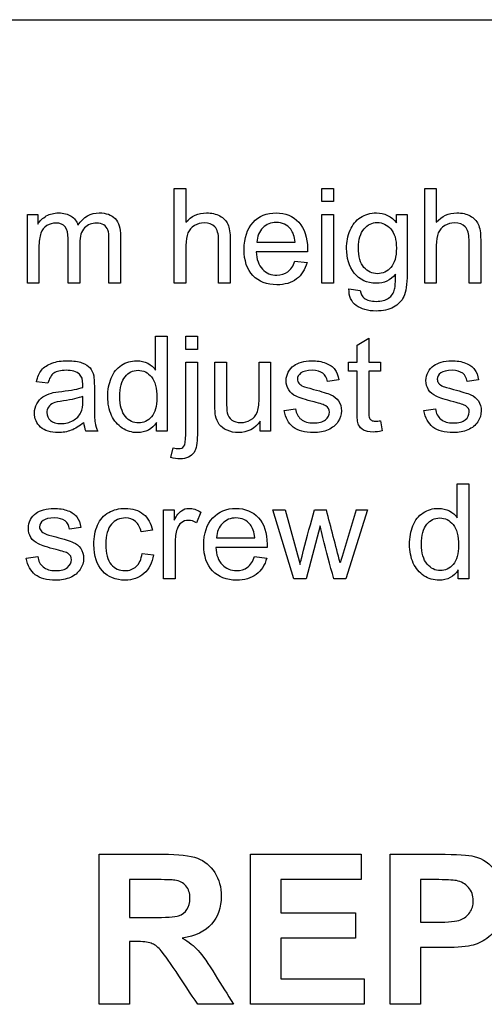
# Model space of a CAD drawing. Units: inches. Extents: x -26.6 to 33.5, y -16.8 to 13.2.
# Drawn here: x 22.8 to 23.2, y 7.4 to 8.2 of the extents above; entities that cross this region are included whole.
import ezdxf

# ---------------------------------------------------------------- set-up
doc = ezdxf.new("R2010")
doc.units = ezdxf.units.IN
doc.header["$MEASUREMENT"] = 0
doc.layers.add('Default', color=7, linetype='Continuous')

msp = doc.modelspace()

# ---------------------------------------------------------------- linework, layer by layer
at = {"layer": 'Default', "color": 7, "linetype": 'Continuous'}
for p, q in [((22.4244, 8.21535), (25.9244, 8.21535)), ((22.91515, 8.0034), (22.91515, 8.07972)), ((22.91515, 8.07972), (22.92453, 8.07972)), ((22.92453, 8.07972), (22.92453, 8.05244)), ((23.03386, 8.06907), (23.03386, 8.07972)), ((23.03386, 8.07972), (23.04324, 8.07972)), ((23.04324, 8.07972), (23.04324, 8.06907)), ((23.11662, 8.0034), (23.11662, 8.07972)), ((23.11662, 8.07972), (23.12595, 8.07972)), ((23.12595, 8.07972), (23.12595, 8.05244)), ((23.04324, 8.06907), (23.03386, 8.06907)), ((22.79694, 8.0034), (22.79694, 8.05878)), ((22.79694, 8.05878), (22.80526, 8.05878)), ((22.80526, 8.05878), (22.80526, 8.05092)), ((23.03386, 8.0034), (23.03386, 8.05878)), ((23.03386, 8.05878), (23.04324, 8.05878)), ((23.04324, 8.05878), (23.04324, 8.0034)), ((23.094, 8.05878), (23.10247, 8.05878)), ((23.094, 8.05198), (23.094, 8.05878)), ((22.98158, 8.03636), (23.01231, 8.03636)), ((23.0222, 8.02866), (22.98097, 8.02866)), ((23.01221, 8.0212), (23.02194, 8.02004)), ((22.80627, 8.0034), (22.79694, 8.0034)), ((22.83913, 8.0034), (22.82975, 8.0034)), ((22.87194, 8.0034), (22.86261, 8.0034)), ((22.92453, 8.0034), (22.91515, 8.0034)), ((22.96018, 8.0034), (22.9508, 8.0034)), ((23.04324, 8.0034), (23.03386, 8.0034)), ((23.05567, 7.99894), (23.06469, 7.99772)), ((23.12595, 8.0034), (23.11662, 8.0034)), ((23.16165, 8.0034), (23.15227, 8.0034)), ((22.90014, 7.93357), (22.90014, 7.96091)), ((22.90014, 7.96091), (22.90952, 7.96091)), ((22.90952, 7.96091), (22.90952, 7.88454)), ((22.92433, 7.95006), (22.92433, 7.96091)), ((22.92433, 7.96091), (22.93371, 7.96091)), ((22.93371, 7.96091), (22.93371, 7.95006)), ((23.06221, 7.95361), (23.07159, 7.95923)), ((23.07159, 7.95923), (23.07159, 7.93996)), ((22.93371, 7.95006), (22.92433, 7.95006)), ((23.06221, 7.93996), (23.06221, 7.95361)), ((22.92433, 7.93996), (22.93371, 7.93996)), ((22.94786, 7.93996), (22.95719, 7.93996)), ((22.98335, 7.93996), (22.99268, 7.93996)), ((22.99268, 7.93996), (22.99268, 7.88454)), ((23.05526, 7.93266), (23.05526, 7.93996)), ((23.05526, 7.93996), (23.06221, 7.93996)), ((23.07159, 7.93996), (23.08112, 7.93996)), ((23.08112, 7.93996), (23.08112, 7.93266)), ((23.0475, 7.92566), (23.03832, 7.9245)), ((23.06221, 7.93266), (23.05526, 7.93266)), ((23.08112, 7.93266), (23.07159, 7.93266)), ((23.15998, 7.92566), (23.1508, 7.9245)), ((22.81353, 7.92303), (22.80435, 7.92419)), ((23.00354, 7.90102), (23.01276, 7.90249)), ((23.11601, 7.90102), (23.12524, 7.90249)), ((22.9009, 7.88454), (22.9009, 7.89159)), ((22.98437, 7.88454), (22.98437, 7.89265)), ((23.08112, 7.89291), (23.08229, 7.88464)), ((22.85364, 7.88454), (22.844, 7.88454)), ((22.90952, 7.88454), (22.9009, 7.88454)), ((22.99268, 7.88454), (22.98437, 7.88454)), ((22.91251, 7.86324), (22.91424, 7.87115)), ((23.14284, 7.81486), (23.14284, 7.8422)), ((23.14284, 7.8422), (23.15222, 7.8422)), ((23.15222, 7.8422), (23.15222, 7.76583)), ((22.90648, 7.76583), (22.90648, 7.82125)), ((22.90648, 7.82125), (22.91495, 7.82125)), ((22.91495, 7.82125), (22.91495, 7.81283)), ((22.9365, 7.81948), (22.93315, 7.81081)), ((23.0114, 7.76583), (22.99451, 7.82125)), ((22.99451, 7.82125), (23.0043, 7.82125)), ((23.0043, 7.82125), (23.01631, 7.77734)), ((23.02803, 7.82125), (23.03751, 7.82125)), ((23.07057, 7.82125), (23.05303, 7.76583)), ((23.06145, 7.82125), (23.07057, 7.82125)), ((22.8401, 7.807), (22.83087, 7.80579)), ((23.03239, 7.80847), (23.02118, 7.76583)), ((22.89755, 7.80477), (22.88853, 7.80355)), ((22.94912, 7.79879), (22.97985, 7.79879)), ((22.98979, 7.79108), (22.94852, 7.79108)), ((22.79608, 7.78231), (22.80531, 7.78383)), ((22.88924, 7.78616), (22.89846, 7.78499)), ((22.97975, 7.78368), (22.98954, 7.78246)), ((23.1436, 7.76583), (23.1436, 7.77288)), ((22.91586, 7.76583), (22.90648, 7.76583)), ((23.02118, 7.76583), (23.0114, 7.76583)), ((23.05303, 7.76583), (23.04339, 7.76583)), ((23.15222, 7.76583), (23.1436, 7.76583)), ((22.85473, 7.42364), (22.85473, 7.54431)), ((22.97645, 7.42364), (22.97645, 7.54431)), ((22.97645, 7.54431), (23.06545, 7.54431)), ((23.06545, 7.54431), (23.06545, 7.52395)), ((23.0887, 7.42364), (23.0887, 7.54431)), ((22.87919, 7.52395), (22.87919, 7.4934)), ((23.06545, 7.52395), (23.0009, 7.52395)), ((23.0009, 7.52395), (23.0009, 7.49717)), ((23.11315, 7.52395), (23.11315, 7.48963)), ((23.0009, 7.49717), (23.06104, 7.49717)), ((23.06104, 7.49717), (23.06104, 7.47672)), ((22.87919, 7.47416), (22.87919, 7.42364)), ((23.06104, 7.47672), (23.0009, 7.47672)), ((23.0009, 7.47672), (23.0009, 7.44409)), ((23.11315, 7.46919), (23.11315, 7.42364)), ((23.0009, 7.44409), (23.06785, 7.44409)), ((23.06785, 7.44409), (23.06785, 7.42364)), ((22.87919, 7.42364), (22.85473, 7.42364)), ((22.96282, 7.42364), (22.93403, 7.42364)), ((23.06785, 7.42364), (22.97645, 7.42364)), ((23.11315, 7.42364), (23.0887, 7.42364))]:
    msp.add_line(p, q, dxfattribs=at)
for centre, radius, start, end in [((22.86243, 7.89294), 0.02025, 183.96292, 204.5), ((16.32966, 6.0638), 6.93425, 14.316649, 14.681488), ((36.46831, 3.75838), 14.00896, 163.140889, 163.323492)]:
    msp.add_arc(centre, radius, start, end, dxfattribs=at)
for points, knots in [([(22.80526, 8.05092), (22.80698, 8.05366), (22.80932, 8.05584), (22.81221, 8.05751), (22.81508, 8.05917), (22.81834, 8.05999), (22.82615, 8.05999), (22.8295, 8.05913), (22.83477, 8.05568), (22.8366, 8.0533), (22.83766, 8.05026)], [0, 0, 0, 0, 0.243569, 0.243569, 0.243569, 0.478546, 0.478546, 0.739273, 0.739273, 1, 1, 1, 1]), ([(22.83766, 8.05026), (22.84208, 8.05675), (22.84781, 8.05999), (22.86033, 8.05999), (22.86454, 8.05847), (22.86753, 8.05543), (22.8705, 8.05241), (22.87194, 8.04767), (22.87194, 8.04138), (22.87194, 8.02872), (22.87194, 8.01606), (22.87194, 8.0034)], [0, 0, 0, 0, 0.220059, 0.220059, 0.393874, 0.393874, 0.393874, 0.566212, 0.566212, 0.566212, 1, 1, 1, 1]), ([(22.92453, 8.05244), (22.92889, 8.05746), (22.93442, 8.05999), (22.94517, 8.05999), (22.94872, 8.05918), (22.95176, 8.05756), (22.95476, 8.05596), (22.95693, 8.05371), (22.9582, 8.05087), (22.9595, 8.04797), (22.96018, 8.04387), (22.96018, 8.03844), (22.96018, 8.02676), (22.96018, 8.01508), (22.96018, 8.0034)], [0, 0, 0, 0, 0.212056, 0.212056, 0.343174, 0.343174, 0.343174, 0.451922, 0.451922, 0.451922, 0.597467, 0.597467, 0.597467, 1, 1, 1, 1]), ([(23.02194, 8.02004), (23.02042, 8.01436), (23.01758, 8.00999), (23.01347, 8.00685), (23.00939, 8.00373), (23.00409, 8.00219), (22.98959, 8.00219), (22.98315, 8.00467), (22.97843, 8.00964), (22.97367, 8.01466), (22.97133, 8.02161), (22.97133, 8.03991), (22.97372, 8.04711), (22.97848, 8.05229), (22.98325, 8.05746), (22.98949, 8.05999), (23.0045, 8.05999), (23.01058, 8.05746), (23.01525, 8.05244), (23.01994, 8.04739), (23.0223, 8.04027), (23.0223, 8.03058), (23.02225, 8.02972), (23.0222, 8.02866)], [0, 0, 0, 0, 0.095856, 0.095856, 0.095856, 0.197218, 0.197218, 0.32412, 0.32412, 0.32412, 0.460523, 0.460523, 0.600757, 0.600757, 0.600757, 0.726428, 0.726428, 0.847105, 0.847105, 0.847105, 0.991195, 0.991195, 1, 1, 1, 1]), ([(23.09309, 8.01065), (23.08898, 8.00579), (23.08386, 8.0034), (23.07007, 8.0034), (23.06418, 8.00609), (23.05998, 8.01162), (23.05581, 8.01709), (23.05374, 8.02369), (23.05374, 8.03667), (23.0547, 8.04149), (23.05658, 8.046), (23.05844, 8.05049), (23.06129, 8.05391), (23.0686, 8.05878), (23.07286, 8.05999), (23.08432, 8.05999), (23.08974, 8.05731), (23.094, 8.05198)], [0, 0, 0, 0, 0.14076, 0.14076, 0.316419, 0.316419, 0.316419, 0.495288, 0.495288, 0.617671, 0.617671, 0.617671, 0.732488, 0.732488, 0.847305, 0.847305, 1, 1, 1, 1]), ([(23.12595, 8.05244), (23.13036, 8.05746), (23.13584, 8.05999), (23.14664, 8.05999), (23.15019, 8.05918), (23.15318, 8.05756), (23.15621, 8.05592), (23.15835, 8.05371), (23.15967, 8.05087), (23.16101, 8.04799), (23.16165, 8.04387), (23.16165, 8.03844), (23.16165, 8.02676), (23.16165, 8.01508), (23.16165, 8.0034)], [0, 0, 0, 0, 0.212577, 0.212577, 0.343022, 0.343022, 0.343022, 0.452036, 0.452036, 0.452036, 0.597551, 0.597551, 0.597551, 1, 1, 1, 1]), ([(22.82975, 8.0034), (22.82975, 8.01537), (22.82975, 8.02734), (22.82975, 8.03931), (22.82975, 8.04346), (22.82899, 8.04661), (22.82595, 8.05077), (22.82346, 8.05183), (22.81733, 8.05183), (22.81489, 8.05112), (22.81266, 8.04975), (22.81041, 8.04837), (22.80881, 8.0463), (22.8078, 8.04362), (22.80679, 8.04094), (22.80627, 8.03707), (22.80627, 8.03205), (22.80627, 8.0225), (22.80627, 8.01295), (22.80627, 8.0034)], [0, 0, 0, 0, 0.32574, 0.32574, 0.32574, 0.411288, 0.411288, 0.496836, 0.496836, 0.561306, 0.561306, 0.561306, 0.633729, 0.633729, 0.633729, 0.740024, 0.740024, 0.740024, 1, 1, 1, 1]), ([(22.86261, 8.0034), (22.86261, 8.01502), (22.86261, 8.02663), (22.86261, 8.03824), (22.86261, 8.04194), (22.86231, 8.04468), (22.8617, 8.0463), (22.86107, 8.04797), (22.85998, 8.04929), (22.85835, 8.05031), (22.85679, 8.05129), (22.8549, 8.05183), (22.84882, 8.05183), (22.84557, 8.05051), (22.8404, 8.04534), (22.83913, 8.04118), (22.83913, 8.0355), (22.83913, 8.0248), (22.83913, 8.0141), (22.83913, 8.0034)], [0, 0, 0, 0, 0.315445, 0.315445, 0.315445, 0.38924, 0.38924, 0.38924, 0.437403, 0.437403, 0.437403, 0.496759, 0.496759, 0.603049, 0.603049, 0.709339, 0.709339, 0.709339, 1, 1, 1, 1]), ([(22.9508, 8.0034), (22.9508, 8.0151), (22.9508, 8.0268), (22.9508, 8.03849), (22.9508, 8.04316), (22.94978, 8.04661), (22.94573, 8.05087), (22.94289, 8.05193), (22.93913, 8.05198), (22.9364, 8.05202), (22.93376, 8.05122), (22.93132, 8.0498), (22.92883, 8.04835), (22.92712, 8.0464), (22.9261, 8.04392), (22.92508, 8.04142), (22.92453, 8.03804), (22.92453, 8.03368), (22.92453, 8.02359), (22.92453, 8.01349), (22.92453, 8.0034)], [0, 0, 0, 0, 0.31212, 0.31212, 0.31212, 0.4029, 0.4029, 0.493679, 0.493679, 0.493679, 0.566698, 0.566698, 0.566698, 0.638002, 0.638002, 0.638002, 0.730761, 0.730761, 0.730761, 1, 1, 1, 1]), ([(23.01231, 8.03636), (23.0119, 8.04103), (23.01074, 8.04448), (23.00881, 8.04686), (23.00587, 8.0505), (23.00196, 8.05224), (22.9972, 8.05229), (22.99294, 8.05233), (22.98934, 8.05082), (22.9864, 8.04793), (22.98348, 8.04506), (22.98188, 8.04118), (22.98158, 8.03636)], [0, 0, 0, 0, 0.227718, 0.227718, 0.227718, 0.497047, 0.497047, 0.497047, 0.739936, 0.739936, 0.739936, 1, 1, 1, 1]), ([(23.10247, 8.05878), (23.10247, 8.04285), (23.10247, 8.02693), (23.10247, 8.01101), (23.10247, 8.00239), (23.10156, 7.9963), (23.09983, 7.9927), (23.09812, 7.98912), (23.09532, 7.98631), (23.08771, 7.98216), (23.08305, 7.98109), (23.07093, 7.98109), (23.0656, 7.98256), (23.06155, 7.98555), (23.05752, 7.98853), (23.05551, 7.99296), (23.05567, 7.99894)], [0, 0, 0, 0, 0.38189, 0.38189, 0.38189, 0.530781, 0.530781, 0.530781, 0.640236, 0.640236, 0.749692, 0.749692, 0.878053, 0.878053, 0.878053, 1, 1, 1, 1]), ([(23.06337, 8.03205), (23.06337, 8.02475), (23.06484, 8.01948), (23.07062, 8.01278), (23.07423, 8.01111), (23.0829, 8.01111), (23.08655, 8.01278), (23.08944, 8.01608), (23.09238, 8.01943), (23.09385, 8.0246), (23.09385, 8.03849), (23.09233, 8.04362), (23.08934, 8.04706), (23.08632, 8.05054), (23.08269, 8.05224), (23.07843, 8.05229), (23.07423, 8.05234), (23.07068, 8.05056), (23.06779, 8.04717), (23.06487, 8.04374), (23.06337, 8.03875), (23.06337, 8.03205)], [0, 0, 0, 0, 0.120601, 0.120601, 0.241201, 0.241201, 0.3604, 0.3604, 0.3604, 0.507431, 0.507431, 0.64612, 0.64612, 0.64612, 0.754432, 0.754432, 0.754432, 0.860566, 0.860566, 0.860566, 1, 1, 1, 1]), ([(23.15227, 8.0034), (23.15227, 8.0151), (23.15227, 8.0268), (23.15227, 8.03849), (23.15227, 8.04316), (23.15125, 8.04661), (23.1472, 8.05087), (23.14431, 8.05193), (23.1406, 8.05198), (23.13782, 8.05202), (23.13523, 8.05122), (23.13274, 8.0498), (23.13028, 8.04839), (23.12859, 8.0464), (23.12752, 8.04392), (23.12646, 8.04145), (23.12595, 8.03804), (23.12595, 8.03368), (23.12595, 8.02359), (23.12595, 8.01349), (23.12595, 8.0034)], [0, 0, 0, 0, 0.311995, 0.311995, 0.311995, 0.402725, 0.402725, 0.493455, 0.493455, 0.493455, 0.566872, 0.566872, 0.566872, 0.638108, 0.638108, 0.638108, 0.730805, 0.730805, 0.730805, 1, 1, 1, 1]), ([(22.98097, 8.02866), (22.98132, 8.02257), (22.98305, 8.01796), (22.98614, 8.01471), (22.98919, 8.01152), (22.99304, 8.00989), (22.99765, 8.00994), (23.0011, 8.00998), (23.00404, 8.01081), (23.00643, 8.01258), (23.00887, 8.0144), (23.01079, 8.01725), (23.01221, 8.0212)], [0, 0, 0, 0, 0.317284, 0.317284, 0.317284, 0.585446, 0.585446, 0.585446, 0.780065, 0.780065, 0.780065, 1, 1, 1, 1]), ([(23.06469, 7.99772), (23.0651, 7.99488), (23.06616, 7.9928), (23.06789, 7.99149), (23.07025, 7.98968), (23.07346, 7.98885), (23.08188, 7.98885), (23.08523, 7.98971), (23.09, 7.99316), (23.09157, 7.99554), (23.09243, 7.99869), (23.09294, 8.00055), (23.09314, 8.00457), (23.09309, 8.01065)], [0, 0, 0, 0, 0.14726, 0.14726, 0.14726, 0.336754, 0.336754, 0.545436, 0.545436, 0.754119, 0.754119, 0.754119, 1, 1, 1, 1]), ([(22.80435, 7.92419), (22.80516, 7.9281), (22.80653, 7.93124), (22.80845, 7.93363), (22.81041, 7.93604), (22.81312, 7.93789), (22.81677, 7.9392), (22.82036, 7.9405), (22.82458, 7.94113), (22.83406, 7.94113), (22.83792, 7.94057), (22.84091, 7.93946), (22.84386, 7.93836), (22.84603, 7.93697), (22.84745, 7.9353), (22.84885, 7.93365), (22.84978, 7.9315), (22.85034, 7.92896), (22.85068, 7.9274), (22.85085, 7.9245), (22.85085, 7.92029), (22.85085, 7.91611), (22.85085, 7.91194), (22.85085, 7.90776), (22.85085, 7.89904), (22.851, 7.89346), (22.85141, 7.89118), (22.85182, 7.88886), (22.85252, 7.88667), (22.85364, 7.88454)], [0, 0, 0, 0, 0.099103, 0.099103, 0.099103, 0.195888, 0.195888, 0.195888, 0.313551, 0.313551, 0.429962, 0.429962, 0.429962, 0.504727, 0.504727, 0.504727, 0.571872, 0.571872, 0.571872, 0.654866, 0.654866, 0.654866, 0.774403, 0.774403, 0.774403, 0.932856, 0.932856, 0.932856, 1, 1, 1, 1]), ([(22.9009, 7.89159), (22.8974, 7.88606), (22.89223, 7.88332), (22.88102, 7.88332), (22.87701, 7.88454), (22.86961, 7.88941), (22.86672, 7.8928), (22.86469, 7.89717), (22.86267, 7.90151), (22.86165, 7.9065), (22.86165, 7.9177), (22.86261, 7.92272), (22.86444, 7.92719), (22.86628, 7.93169), (22.869, 7.93515), (22.87265, 7.93753), (22.87634, 7.93994), (22.88041, 7.94113), (22.88827, 7.94113), (22.89121, 7.94042), (22.8938, 7.93905), (22.89645, 7.93765), (22.89852, 7.93581), (22.90014, 7.93357)], [0, 0, 0, 0, 0.16279, 0.16279, 0.268482, 0.268482, 0.374174, 0.374174, 0.374174, 0.504681, 0.504681, 0.631691, 0.631691, 0.631691, 0.743885, 0.743885, 0.743885, 0.850373, 0.850373, 0.929342, 0.929342, 0.929342, 1, 1, 1, 1]), ([(23.01276, 7.90249), (23.01327, 7.89879), (23.01474, 7.89595), (23.01713, 7.89402), (23.01953, 7.89207), (23.02286, 7.89108), (23.03148, 7.89108), (23.03472, 7.89194), (23.0368, 7.89367), (23.03894, 7.89544), (23.03995, 7.89747), (23.03995, 7.90193), (23.03903, 7.90361), (23.03716, 7.90482), (23.03589, 7.90564), (23.03269, 7.9067), (23.02757, 7.90802), (23.02074, 7.90978), (23.01596, 7.91121), (23.01327, 7.91253), (23.01067, 7.91381), (23.00861, 7.91552), (23.00587, 7.91998), (23.00516, 7.92247), (23.00516, 7.92764), (23.00577, 7.92992), (23.00688, 7.93205), (23.00798, 7.93414), (23.00957, 7.93586), (23.0115, 7.93728), (23.01296, 7.93835), (23.01495, 7.93925), (23.01748, 7.94002), (23.01996, 7.94076), (23.0227, 7.94113), (23.0299, 7.94113), (23.03371, 7.94052), (23.037, 7.93925), (23.04028, 7.93799), (23.04273, 7.93631), (23.04431, 7.93418), (23.04586, 7.93208), (23.04694, 7.92921), (23.0475, 7.92566)], [0, 0, 0, 0, 0.067975, 0.067975, 0.067975, 0.140509, 0.140509, 0.213043, 0.213043, 0.213043, 0.261956, 0.261956, 0.304624, 0.304624, 0.304624, 0.375134, 0.375134, 0.375134, 0.479661, 0.479661, 0.479661, 0.535231, 0.535231, 0.590802, 0.590802, 0.640197, 0.640197, 0.640197, 0.689141, 0.689141, 0.689141, 0.73517, 0.73517, 0.73517, 0.789656, 0.789656, 0.873332, 0.873332, 0.873332, 0.93606, 0.93606, 0.93606, 1, 1, 1, 1]), ([(23.12524, 7.90249), (23.12575, 7.89879), (23.12722, 7.89595), (23.1296, 7.89402), (23.13201, 7.89207), (23.13533, 7.89108), (23.14395, 7.89108), (23.1472, 7.89194), (23.14928, 7.89367), (23.15138, 7.89541), (23.15242, 7.89747), (23.15242, 7.90193), (23.15151, 7.90361), (23.14963, 7.90482), (23.14837, 7.90564), (23.14517, 7.9067), (23.14005, 7.90802), (23.13316, 7.90979), (23.12838, 7.91121), (23.12575, 7.91253), (23.12315, 7.91383), (23.12108, 7.91552), (23.11834, 7.91998), (23.11763, 7.92247), (23.11763, 7.92764), (23.11819, 7.92992), (23.11936, 7.93205), (23.12049, 7.93412), (23.12199, 7.93586), (23.12397, 7.93728), (23.12545, 7.93834), (23.12742, 7.93925), (23.1299, 7.94002), (23.13242, 7.94079), (23.13513, 7.94113), (23.14238, 7.94113), (23.14618, 7.94052), (23.14948, 7.93925), (23.15276, 7.93799), (23.15521, 7.93631), (23.15678, 7.93418), (23.15834, 7.93208), (23.15942, 7.92921), (23.15998, 7.92566)], [0, 0, 0, 0, 0.067973, 0.067973, 0.067973, 0.140506, 0.140506, 0.213039, 0.213039, 0.213039, 0.26194, 0.26194, 0.304598, 0.304598, 0.304598, 0.375106, 0.375106, 0.375106, 0.479639, 0.479639, 0.479639, 0.535215, 0.535215, 0.590791, 0.590791, 0.640192, 0.640192, 0.640192, 0.689129, 0.689129, 0.689129, 0.734813, 0.734813, 0.734813, 0.790028, 0.790028, 0.873335, 0.873335, 0.873335, 0.936062, 0.936062, 0.936062, 1, 1, 1, 1]), ([(22.84157, 7.91973), (22.84162, 7.921), (22.84162, 7.92181), (22.84162, 7.92597), (22.84071, 7.92866), (22.83893, 7.93023), (22.83651, 7.93237), (22.8329, 7.93342), (22.82367, 7.93342), (22.82037, 7.93261), (22.81611, 7.92957), (22.81454, 7.92688), (22.81353, 7.92303)], [0, 0, 0, 0, 0.022452, 0.022452, 0.263006, 0.263006, 0.263006, 0.519589, 0.519589, 0.759794, 0.759794, 1, 1, 1, 1]), ([(22.87133, 7.91223), (22.87133, 7.90513), (22.87286, 7.8998), (22.8758, 7.8963), (22.87876, 7.89278), (22.88234, 7.89108), (22.8905, 7.89108), (22.894, 7.89275), (22.89978, 7.89945), (22.9012, 7.90452), (22.9012, 7.91897), (22.89973, 7.92455), (22.89679, 7.9281), (22.89387, 7.93162), (22.8903, 7.93342), (22.88183, 7.93342), (22.87833, 7.9317), (22.87554, 7.9283), (22.87273, 7.92488), (22.87133, 7.91953), (22.87133, 7.91223)], [0, 0, 0, 0, 0.144904, 0.144904, 0.144904, 0.265596, 0.265596, 0.387798, 0.387798, 0.509999, 0.509999, 0.643882, 0.643882, 0.643882, 0.751104, 0.751104, 0.854542, 0.854542, 0.854542, 1, 1, 1, 1]), ([(22.93371, 7.93996), (22.93371, 7.92053), (22.93371, 7.90109), (22.93371, 7.88165), (22.93371, 7.87485), (22.93285, 7.87014), (22.93107, 7.86745), (22.92877, 7.86396), (22.92504, 7.86223), (22.91728, 7.86223), (22.91484, 7.86258), (22.91251, 7.86324)], [0, 0, 0, 0, 0.625013, 0.625013, 0.625013, 0.781668, 0.781668, 0.781668, 0.92865, 0.92865, 1, 1, 1, 1]), ([(22.91424, 7.87115), (22.91611, 7.87064), (22.91758, 7.87044), (22.92057, 7.87044), (22.92199, 7.87105), (22.92296, 7.87232), (22.9239, 7.87356), (22.92433, 7.87673), (22.92433, 7.8818), (22.92433, 7.90119), (22.92433, 7.92058), (22.92433, 7.93996)], [0, 0, 0, 0, 0.043176, 0.043176, 0.121303, 0.121303, 0.121303, 0.24669, 0.24669, 0.24669, 1, 1, 1, 1]), ([(22.98437, 7.89265), (22.98006, 7.88647), (22.97417, 7.88332), (22.96353, 7.88332), (22.96048, 7.88398), (22.95764, 7.8852), (22.95479, 7.88642), (22.95267, 7.88804), (22.9513, 7.88991), (22.94991, 7.89182), (22.94897, 7.89412), (22.94841, 7.89691), (22.94805, 7.89874), (22.94786, 7.90163), (22.94786, 7.90563), (22.94786, 7.91708), (22.94786, 7.92852), (22.94786, 7.93996)], [0, 0, 0, 0, 0.235988, 0.235988, 0.339435, 0.339435, 0.339435, 0.429394, 0.429394, 0.429394, 0.515264, 0.515264, 0.515264, 0.613754, 0.613754, 0.613754, 1, 1, 1, 1]), ([(22.95719, 7.93996), (22.95719, 7.92972), (22.95719, 7.91948), (22.95719, 7.90923), (22.95719, 7.90432), (22.95739, 7.90097), (22.95774, 7.89929), (22.95828, 7.89679), (22.95962, 7.89488), (22.96155, 7.89346), (22.96344, 7.89207), (22.96581, 7.89133), (22.96865, 7.89138), (22.97143, 7.89143), (22.97407, 7.89209), (22.97656, 7.89351), (22.97906, 7.89495), (22.98077, 7.89691), (22.98178, 7.8994), (22.9828, 7.9019), (22.98335, 7.90553), (22.98335, 7.91025), (22.98335, 7.92015), (22.98335, 7.93006), (22.98335, 7.93996)], [0, 0, 0, 0, 0.27339, 0.27339, 0.27339, 0.362064, 0.362064, 0.362064, 0.42546, 0.42546, 0.42546, 0.492492, 0.492492, 0.492492, 0.566168, 0.566168, 0.566168, 0.637523, 0.637523, 0.637523, 0.735665, 0.735665, 0.735665, 1, 1, 1, 1]), ([(23.03832, 7.9245), (23.03792, 7.92729), (23.0367, 7.92947), (23.03467, 7.93104), (23.03267, 7.93259), (23.02985, 7.93342), (23.02189, 7.93342), (23.01885, 7.93266), (23.01702, 7.93129), (23.01512, 7.92986), (23.01424, 7.9282), (23.01424, 7.92506), (23.01464, 7.92399), (23.0154, 7.92303), (23.01619, 7.92203), (23.01733, 7.92115), (23.019, 7.92054), (23.01992, 7.92021), (23.0227, 7.91938), (23.02727, 7.91811), (23.03389, 7.91627), (23.03853, 7.91491), (23.04116, 7.91375), (23.04378, 7.91259), (23.04588, 7.91101), (23.04735, 7.90883), (23.04881, 7.90666), (23.04958, 7.90401), (23.04958, 7.89772), (23.04872, 7.89473), (23.04684, 7.89199), (23.04498, 7.88928), (23.04238, 7.88712), (23.03893, 7.8856), (23.03553, 7.8841), (23.03163, 7.88332), (23.02007, 7.88332), (23.01454, 7.88484), (23.01079, 7.88778), (23.00698, 7.89077), (23.0046, 7.89519), (23.00354, 7.90102)], [0, 0, 0, 0, 0.053298, 0.053298, 0.053298, 0.1122, 0.1122, 0.181736, 0.181736, 0.181736, 0.222055, 0.222055, 0.247519, 0.247519, 0.247519, 0.278241, 0.278241, 0.278241, 0.337973, 0.337973, 0.337973, 0.438978, 0.438978, 0.438978, 0.494509, 0.494509, 0.494509, 0.557287, 0.557287, 0.618073, 0.618073, 0.618073, 0.689495, 0.689495, 0.689495, 0.766245, 0.766245, 0.892973, 0.892973, 0.892973, 1, 1, 1, 1]), ([(23.1508, 7.9245), (23.15034, 7.92729), (23.14917, 7.92947), (23.14715, 7.93104), (23.14515, 7.93259), (23.14233, 7.93342), (23.13437, 7.93342), (23.13132, 7.93266), (23.12945, 7.93129), (23.12756, 7.92991), (23.12671, 7.9282), (23.12671, 7.92506), (23.12707, 7.92399), (23.12783, 7.92303), (23.12863, 7.92201), (23.1298, 7.92115), (23.13143, 7.92054), (23.13239, 7.92018), (23.13513, 7.91938), (23.13974, 7.91811), (23.14637, 7.91629), (23.151, 7.91491), (23.15364, 7.91375), (23.15626, 7.91259), (23.1583, 7.91101), (23.15982, 7.90883), (23.16132, 7.90668), (23.16205, 7.90401), (23.16205, 7.89772), (23.16114, 7.89473), (23.15749, 7.88925), (23.15485, 7.88712), (23.14796, 7.88408), (23.14405, 7.88332), (23.13249, 7.88332), (23.12701, 7.88484), (23.12326, 7.88778), (23.11945, 7.89077), (23.11708, 7.89519), (23.11601, 7.90102)], [0, 0, 0, 0, 0.053221, 0.053221, 0.053221, 0.112248, 0.112248, 0.181932, 0.181932, 0.181932, 0.222081, 0.222081, 0.247438, 0.247438, 0.247438, 0.278131, 0.278131, 0.278131, 0.338183, 0.338183, 0.338183, 0.439156, 0.439156, 0.439156, 0.494634, 0.494634, 0.494634, 0.566625, 0.566625, 0.63633, 0.63633, 0.706035, 0.706035, 0.775741, 0.775741, 0.89301, 0.89301, 0.89301, 1, 1, 1, 1]), ([(23.08229, 7.88464), (23.07965, 7.88408), (23.07732, 7.88378), (23.07184, 7.88378), (23.06921, 7.88434), (23.06545, 7.88647), (23.06413, 7.88789), (23.06337, 7.88966), (23.06263, 7.89139), (23.06221, 7.89509), (23.06221, 7.90077), (23.06221, 7.9114), (23.06221, 7.92203), (23.06221, 7.93266)], [0, 0, 0, 0, 0.077217, 0.077217, 0.203401, 0.203401, 0.329585, 0.329585, 0.329585, 0.504054, 0.504054, 0.504054, 1, 1, 1, 1]), ([(23.07159, 7.93266), (23.07159, 7.92186), (23.07159, 7.91106), (23.07159, 7.90026), (23.07159, 7.89752), (23.07174, 7.8958), (23.07245, 7.89427), (23.07296, 7.89367), (23.07448, 7.89275), (23.07554, 7.89255), (23.07798, 7.89255), (23.0794, 7.89265), (23.08112, 7.89291)], [0, 0, 0, 0, 0.679523, 0.679523, 0.679523, 0.765805, 0.765805, 0.852087, 0.852087, 0.93837, 0.93837, 1, 1, 1, 1]), ([(22.84223, 7.89154), (22.83878, 7.88849), (22.83543, 7.88641), (22.83219, 7.8852), (22.82899, 7.884), (22.82549, 7.88332), (22.81566, 7.88332), (22.81094, 7.88484), (22.80764, 7.88778), (22.80432, 7.89075), (22.80267, 7.89458), (22.80267, 7.90188), (22.80333, 7.90437), (22.80455, 7.9066), (22.80578, 7.90885), (22.80744, 7.91065), (22.80947, 7.91202), (22.81144, 7.91335), (22.81373, 7.91441), (22.81626, 7.91512), (22.81808, 7.91562), (22.82093, 7.91603), (22.82468, 7.91649), (22.83234, 7.91742), (22.83797, 7.91846), (22.84157, 7.91973)], [0, 0, 0, 0, 0.120659, 0.120659, 0.120659, 0.218745, 0.218745, 0.381327, 0.381327, 0.381327, 0.512673, 0.512673, 0.589172, 0.589172, 0.589172, 0.663906, 0.663906, 0.663906, 0.739682, 0.739682, 0.739682, 0.825937, 0.825937, 0.825937, 1, 1, 1, 1]), ([(22.84147, 7.91248), (22.83802, 7.91106), (22.83285, 7.90984), (22.82595, 7.90888), (22.82204, 7.90833), (22.81931, 7.90771), (22.81606, 7.90629), (22.81484, 7.90528), (22.81398, 7.90391), (22.81311, 7.90252), (22.81266, 7.90107), (22.81266, 7.89691), (22.81363, 7.89478), (22.8155, 7.89311)], [0, 0, 0, 0, 0.387052, 0.387052, 0.387052, 0.549434, 0.549434, 0.711816, 0.711816, 0.711816, 0.824278, 0.824278, 1, 1, 1, 1]), ([(22.8155, 7.89311), (22.81741, 7.89141), (22.82027, 7.89062), (22.82762, 7.89062), (22.83087, 7.89138), (22.83371, 7.89301), (22.83656, 7.89464), (22.83868, 7.89676), (22.84005, 7.89955), (22.84109, 7.90167), (22.84157, 7.90482), (22.84157, 7.90898), (22.84157, 7.91015), (22.8415, 7.91131), (22.84147, 7.91248)], [0, 0, 0, 0, 0.232216, 0.232216, 0.461251, 0.461251, 0.461251, 0.683942, 0.683942, 0.683942, 0.915733, 0.915733, 0.915733, 1, 1, 1, 1]), ([(22.80531, 7.78383), (22.80582, 7.78008), (22.80729, 7.77729), (22.80967, 7.77531), (22.81208, 7.77331), (22.8154, 7.77237), (22.82407, 7.77237), (22.82727, 7.77323), (22.82935, 7.775), (22.83143, 7.77678), (22.83249, 7.77876), (22.83249, 7.78327), (22.83158, 7.78489), (22.8297, 7.78616), (22.82846, 7.787), (22.82524, 7.78804), (22.82012, 7.78931), (22.81327, 7.791), (22.80851, 7.79255), (22.80582, 7.79382), (22.80317, 7.79507), (22.80115, 7.79681), (22.79978, 7.79904), (22.79839, 7.80131), (22.79775, 7.80376), (22.79775, 7.80893), (22.79831, 7.81121), (22.79943, 7.81334), (22.80053, 7.81545), (22.80212, 7.8172), (22.80404, 7.81856), (22.80552, 7.81962), (22.80749, 7.82054), (22.81256, 7.82206), (22.81525, 7.82242), (22.82245, 7.82242), (22.8263, 7.82181), (22.82955, 7.82054), (22.83282, 7.81926), (22.83528, 7.8176), (22.83685, 7.81552), (22.83845, 7.81341), (22.83949, 7.81055), (22.8401, 7.807)], [0, 0, 0, 0, 0.068263, 0.068263, 0.068263, 0.140481, 0.140481, 0.213549, 0.213549, 0.213549, 0.261857, 0.261857, 0.305025, 0.305025, 0.305025, 0.375446, 0.375446, 0.375446, 0.47996, 0.47996, 0.47996, 0.53632, 0.53632, 0.53632, 0.591397, 0.591397, 0.640354, 0.640354, 0.640354, 0.689323, 0.689323, 0.689323, 0.742073, 0.742073, 0.794822, 0.794822, 0.873484, 0.873484, 0.873484, 0.935947, 0.935947, 0.935947, 1, 1, 1, 1]), ([(22.89846, 7.78499), (22.89745, 7.77861), (22.89491, 7.77364), (22.89076, 7.77004), (22.88663, 7.76646), (22.88153, 7.76466), (22.86799, 7.76466), (22.86195, 7.76709), (22.85734, 7.77206), (22.85277, 7.77698), (22.85049, 7.78408), (22.85049, 7.79929), (22.85146, 7.80452), (22.85541, 7.81344), (22.8584, 7.81679), (22.86241, 7.81907), (22.86643, 7.82136), (22.87083, 7.82242), (22.88158, 7.82242), (22.88645, 7.8209), (22.89025, 7.8178), (22.89403, 7.81473), (22.89649, 7.8104), (22.89755, 7.80477)], [0, 0, 0, 0, 0.113619, 0.113619, 0.113619, 0.220975, 0.220975, 0.356535, 0.356535, 0.356535, 0.50808, 0.50808, 0.606334, 0.606334, 0.704589, 0.704589, 0.704589, 0.790851, 0.790851, 0.899138, 0.899138, 0.899138, 1, 1, 1, 1]), ([(22.91495, 7.81283), (22.91713, 7.81674), (22.9191, 7.81933), (22.92088, 7.82054), (22.92271, 7.8218), (22.92473, 7.82242), (22.93006, 7.82242), (22.93325, 7.8214), (22.9365, 7.81948)], [0, 0, 0, 0, 0.371666, 0.371666, 0.371666, 0.623, 0.623, 1, 1, 1, 1]), ([(22.98954, 7.78246), (22.98802, 7.77678), (22.98518, 7.77242), (22.98102, 7.76933), (22.97687, 7.76624), (22.97164, 7.76466), (22.95714, 7.76466), (22.9507, 7.76714), (22.94126, 7.77708), (22.93888, 7.78408), (22.93888, 7.80234), (22.94126, 7.80959), (22.94608, 7.81471), (22.95087, 7.81981), (22.95703, 7.82242), (22.9721, 7.82242), (22.97813, 7.81988), (22.9828, 7.81486), (22.98751, 7.80979), (22.98984, 7.80274), (22.98984, 7.79301), (22.98979, 7.7922), (22.98979, 7.79108)], [0, 0, 0, 0, 0.095895, 0.095895, 0.095895, 0.201135, 0.201135, 0.332891, 0.332891, 0.464648, 0.464648, 0.600871, 0.600871, 0.600871, 0.726008, 0.726008, 0.847001, 0.847001, 0.847001, 0.991234, 0.991234, 1, 1, 1, 1]), ([(23.1436, 7.77288), (23.1401, 7.7674), (23.13493, 7.76466), (23.12377, 7.76466), (23.11971, 7.76583), (23.11231, 7.77069), (23.10947, 7.77409), (23.10541, 7.78281), (23.1044, 7.78783), (23.1044, 7.79899), (23.10531, 7.80401), (23.10714, 7.80847), (23.10898, 7.81298), (23.1117, 7.81643), (23.11535, 7.81882), (23.11904, 7.82122), (23.12311, 7.82242), (23.13097, 7.82242), (23.13391, 7.82171), (23.1365, 7.82034), (23.13914, 7.81894), (23.14121, 7.81709), (23.14284, 7.81486)], [0, 0, 0, 0, 0.177581, 0.177581, 0.291551, 0.291551, 0.405521, 0.405521, 0.519491, 0.519491, 0.631408, 0.631408, 0.631408, 0.743688, 0.743688, 0.743688, 0.851455, 0.851455, 0.929287, 0.929287, 0.929287, 1, 1, 1, 1]), ([(22.83087, 7.80579), (22.83046, 7.80857), (22.82925, 7.81076), (22.82727, 7.81233), (22.82526, 7.81392), (22.82245, 7.81471), (22.81449, 7.81471), (22.8114, 7.814), (22.80774, 7.81116), (22.80678, 7.80949), (22.80678, 7.80634), (22.80719, 7.80528), (22.80795, 7.80432), (22.80873, 7.80332), (22.80993, 7.80249), (22.81155, 7.80183), (22.81246, 7.80146), (22.81525, 7.80066), (22.81981, 7.79945), (22.82647, 7.79767), (22.83107, 7.7962), (22.83371, 7.79509), (22.83636, 7.79396), (22.83842, 7.7923), (22.83989, 7.79017), (22.84141, 7.78798), (22.84218, 7.7853), (22.84218, 7.77901), (22.84126, 7.77607), (22.83944, 7.77328), (22.83764, 7.77053), (22.83498, 7.76841), (22.82808, 7.76537), (22.82417, 7.76466), (22.81261, 7.76466), (22.80714, 7.76613), (22.80333, 7.76907), (22.79954, 7.77201), (22.79715, 7.77648), (22.79608, 7.78231)], [0, 0, 0, 0, 0.053038, 0.053038, 0.053038, 0.100386, 0.100386, 0.156283, 0.156283, 0.21218, 0.21218, 0.247484, 0.247484, 0.247484, 0.278123, 0.278123, 0.278123, 0.337728, 0.337728, 0.337728, 0.438668, 0.438668, 0.438668, 0.494173, 0.494173, 0.494173, 0.556118, 0.556118, 0.618062, 0.618062, 0.618062, 0.693369, 0.693369, 0.768675, 0.768675, 0.893019, 0.893019, 0.893019, 1, 1, 1, 1]), ([(22.88853, 7.80355), (22.88766, 7.80726), (22.88609, 7.81005), (22.88391, 7.81192), (22.88176, 7.81378), (22.87909, 7.81471), (22.87128, 7.81471), (22.86748, 7.81299), (22.86454, 7.80964), (22.86157, 7.80626), (22.86013, 7.80087), (22.86013, 7.78616), (22.86155, 7.78074), (22.86439, 7.77739), (22.86721, 7.77407), (22.87088, 7.77237), (22.87909, 7.77237), (22.88214, 7.77348), (22.88462, 7.77577), (22.88705, 7.778), (22.88863, 7.7815), (22.88924, 7.78616)], [0, 0, 0, 0, 0.097647, 0.097647, 0.097647, 0.183311, 0.183311, 0.313914, 0.313914, 0.313914, 0.483952, 0.483952, 0.656353, 0.656353, 0.656353, 0.782472, 0.782472, 0.883368, 0.883368, 0.883368, 1, 1, 1, 1]), ([(22.97985, 7.79879), (22.97945, 7.80345), (22.97828, 7.80695), (22.97636, 7.80928), (22.97337, 7.81289), (22.96951, 7.81471), (22.96048, 7.81471), (22.95688, 7.81324), (22.95399, 7.81035), (22.95108, 7.80743), (22.94943, 7.80361), (22.94912, 7.79879)], [0, 0, 0, 0, 0.227928, 0.227928, 0.227928, 0.49519, 0.49519, 0.739463, 0.739463, 0.739463, 1, 1, 1, 1]), ([(23.01631, 7.77734), (23.01642, 7.77795), (23.01738, 7.78175), (23.0191, 7.78875), (23.02179, 7.79965), (23.02505, 7.81042), (23.02803, 7.82125)], [0, 0, 0, 0, 0.258406, 0.258406, 0.258406, 1, 1, 1, 1]), ([(23.11403, 7.79351), (23.11403, 7.78641), (23.11555, 7.78114), (23.11855, 7.77764), (23.12156, 7.77411), (23.12504, 7.77237), (23.1332, 7.77237), (23.1367, 7.77404), (23.14248, 7.78074), (23.1439, 7.78586), (23.1439, 7.80031), (23.14243, 7.80584), (23.13949, 7.80939), (23.13657, 7.81291), (23.133, 7.81471), (23.12453, 7.81471), (23.12103, 7.81299), (23.11545, 7.80619), (23.11403, 7.80082), (23.11403, 7.79351)], [0, 0, 0, 0, 0.14476, 0.14476, 0.14476, 0.26545, 0.26545, 0.38765, 0.38765, 0.50985, 0.50985, 0.64373, 0.64373, 0.64373, 0.765348, 0.765348, 0.882674, 0.882674, 1, 1, 1, 1]), ([(22.93315, 7.81081), (22.93092, 7.81212), (22.92864, 7.81278), (22.92433, 7.81278), (22.9225, 7.81212), (22.91926, 7.80969), (22.91809, 7.80797), (22.91738, 7.80579), (22.9163, 7.80246), (22.91586, 7.79879), (22.91586, 7.79483), (22.91586, 7.78516), (22.91586, 7.7755), (22.91586, 7.76583)], [0, 0, 0, 0, 0.117199, 0.117199, 0.221375, 0.221375, 0.325552, 0.325552, 0.325552, 0.512199, 0.512199, 0.512199, 1, 1, 1, 1]), ([(23.04339, 7.76583), (23.04049, 7.77686), (23.03758, 7.7879), (23.03467, 7.79894), (23.03384, 7.8021), (23.03315, 7.8053), (23.03239, 7.80847)], [0, 0, 0, 0, 0.777436, 0.777436, 0.777436, 1, 1, 1, 1]), ([(22.94852, 7.79108), (22.94887, 7.78505), (22.95059, 7.78038), (22.95369, 7.77719), (22.95681, 7.77396), (22.96064, 7.77237), (22.96865, 7.77237), (22.97159, 7.77323), (22.97402, 7.77506), (22.97643, 7.77686), (22.97833, 7.77972), (22.97975, 7.78368)], [0, 0, 0, 0, 0.316334, 0.316334, 0.316334, 0.580857, 0.580857, 0.780719, 0.780719, 0.780719, 1, 1, 1, 1]), ([(22.85473, 7.54431), (22.87176, 7.54431), (22.88878, 7.54431), (22.90581, 7.54431), (22.91864, 7.54431), (22.92794, 7.54327), (22.93371, 7.54111), (22.93956, 7.53892), (22.94422, 7.53509), (22.94774, 7.52956), (22.95125, 7.52407), (22.95295, 7.5177), (22.95295, 7.5015), (22.95031, 7.49404), (22.9451, 7.48811), (22.93993, 7.48222), (22.93203, 7.47849), (22.9216, 7.47696)], [0, 0, 0, 0, 0.302828, 0.302828, 0.302828, 0.470104, 0.470104, 0.470104, 0.579818, 0.579818, 0.579818, 0.695578, 0.695578, 0.842554, 0.842554, 0.842554, 1, 1, 1, 1]), ([(23.0887, 7.54431), (23.10169, 7.54431), (23.11468, 7.54431), (23.12767, 7.54431), (23.14242, 7.54431), (23.15204, 7.54375), (23.15653, 7.54255), (23.16343, 7.5407), (23.1692, 7.53678), (23.17385, 7.53068), (23.17846, 7.52464), (23.18083, 7.51681), (23.18083, 7.49982), (23.17946, 7.49356), (23.17682, 7.48851), (23.17415, 7.48343), (23.17072, 7.47953), (23.16663, 7.47664), (23.16249, 7.47372), (23.15829, 7.47183), (23.15405, 7.47087), (23.14831, 7.46957), (23.13993, 7.46919), (23.12895, 7.46919), (23.12368, 7.46919), (23.11842, 7.46919), (23.11315, 7.46919)], [0, 0, 0, 0, 0.190736, 0.190736, 0.190736, 0.332542, 0.332542, 0.332542, 0.437262, 0.437262, 0.437262, 0.559859, 0.559859, 0.653851, 0.653851, 0.653851, 0.731124, 0.731124, 0.731124, 0.799352, 0.799352, 0.799352, 0.922666, 0.922666, 0.922666, 1, 1, 1, 1]), ([(22.87919, 7.4934), (22.88512, 7.4934), (22.89106, 7.4934), (22.89699, 7.4934), (22.90854, 7.4934), (22.91575, 7.49388), (22.92152, 7.49581), (22.92377, 7.49749), (22.92698, 7.5023), (22.92778, 7.50535), (22.92778, 7.51304), (22.92674, 7.51625), (22.92457, 7.51882), (22.92252, 7.52125), (22.91944, 7.52283), (22.91551, 7.52347), (22.91359, 7.52378), (22.90773, 7.52387), (22.89795, 7.52395), (22.8917, 7.524), (22.88544, 7.52395), (22.87919, 7.52395)], [0, 0, 0, 0, 0.154811, 0.154811, 0.154811, 0.260946, 0.260946, 0.36708, 0.36708, 0.473215, 0.473215, 0.5935, 0.5935, 0.5935, 0.683985, 0.683985, 0.683985, 0.83682, 0.83682, 0.83682, 1, 1, 1, 1]), ([(22.87919, 7.4934), (22.88512, 7.4934), (22.89106, 7.4934), (22.89699, 7.4934), (22.90854, 7.4934), (22.91575, 7.49388), (22.92152, 7.49581), (22.92377, 7.49749), (22.92698, 7.5023), (22.92778, 7.50535), (22.92778, 7.51304), (22.92674, 7.51625), (22.92457, 7.51882), (22.92252, 7.52125), (22.91944, 7.52283), (22.91551, 7.52347), (22.91359, 7.52378), (22.90773, 7.52387), (22.89795, 7.52395), (22.8917, 7.524), (22.88544, 7.52395), (22.87919, 7.52395)], [0, 0, 0, 0, 0.154811, 0.154811, 0.154811, 0.260946, 0.260946, 0.36708, 0.36708, 0.473215, 0.473215, 0.5935, 0.5935, 0.5935, 0.683985, 0.683985, 0.683985, 0.83682, 0.83682, 0.83682, 1, 1, 1, 1]), ([(23.11315, 7.48963), (23.11754, 7.48963), (23.12192, 7.48963), (23.1263, 7.48963), (23.13584, 7.48963), (23.14218, 7.49027), (23.14539, 7.49148), (23.14862, 7.49269), (23.15108, 7.49476), (23.15292, 7.49741), (23.1548, 7.50011), (23.15565, 7.50326), (23.15565, 7.5112), (23.15437, 7.51481), (23.1518, 7.5177), (23.14927, 7.52054), (23.14603, 7.52235), (23.14218, 7.52307), (23.13929, 7.52361), (23.13352, 7.52387), (23.12478, 7.52395), (23.1209, 7.52398), (23.11703, 7.52395), (23.11315, 7.52395)], [0, 0, 0, 0, 0.126202, 0.126202, 0.126202, 0.310908, 0.310908, 0.310908, 0.40443, 0.40443, 0.40443, 0.499373, 0.499373, 0.613305, 0.613305, 0.613305, 0.721075, 0.721075, 0.721075, 0.888418, 0.888418, 0.888418, 1, 1, 1, 1]), ([(23.11315, 7.48963), (23.11754, 7.48963), (23.12192, 7.48963), (23.1263, 7.48963), (23.13584, 7.48963), (23.14218, 7.49027), (23.14539, 7.49148), (23.14862, 7.49269), (23.15108, 7.49476), (23.15292, 7.49741), (23.1548, 7.50011), (23.15565, 7.50326), (23.15565, 7.5112), (23.15437, 7.51481), (23.1518, 7.5177), (23.14927, 7.52054), (23.14603, 7.52235), (23.14218, 7.52307), (23.13929, 7.52361), (23.13352, 7.52387), (23.12478, 7.52395), (23.1209, 7.52398), (23.11703, 7.52395), (23.11315, 7.52395)], [0, 0, 0, 0, 0.126202, 0.126202, 0.126202, 0.310908, 0.310908, 0.310908, 0.40443, 0.40443, 0.40443, 0.499373, 0.499373, 0.613305, 0.613305, 0.613305, 0.721075, 0.721075, 0.721075, 0.888418, 0.888418, 0.888418, 1, 1, 1, 1]), ([(22.93403, 7.42364), (22.92821, 7.43241), (22.92238, 7.44118), (22.91655, 7.44994), (22.91031, 7.45933), (22.90597, 7.46526), (22.90372, 7.46774), (22.90148, 7.47022), (22.89899, 7.47183), (22.89643, 7.47271), (22.89377, 7.47363), (22.88969, 7.47408), (22.88408, 7.47416), (22.88245, 7.47418), (22.88082, 7.47416), (22.87919, 7.47416)], [0, 0, 0, 0, 0.395594, 0.395594, 0.395594, 0.670625, 0.670625, 0.670625, 0.782429, 0.782429, 0.782429, 0.938727, 0.938727, 0.938727, 1, 1, 1, 1]), ([(22.9216, 7.47696), (22.92682, 7.47392), (22.93107, 7.47047), (22.93443, 7.46686), (22.93788, 7.46317), (22.94245, 7.4566), (22.94814, 7.44722), (22.95295, 7.43931), (22.95793, 7.4315), (22.96282, 7.42364)], [0, 0, 0, 0, 0.240474, 0.240474, 0.240474, 0.592525, 0.592525, 0.592525, 1, 1, 1, 1])]:
    msp.add_open_spline(points, degree=3, knots=knots, dxfattribs=at)

doc.saveas('drawing.dxf')
